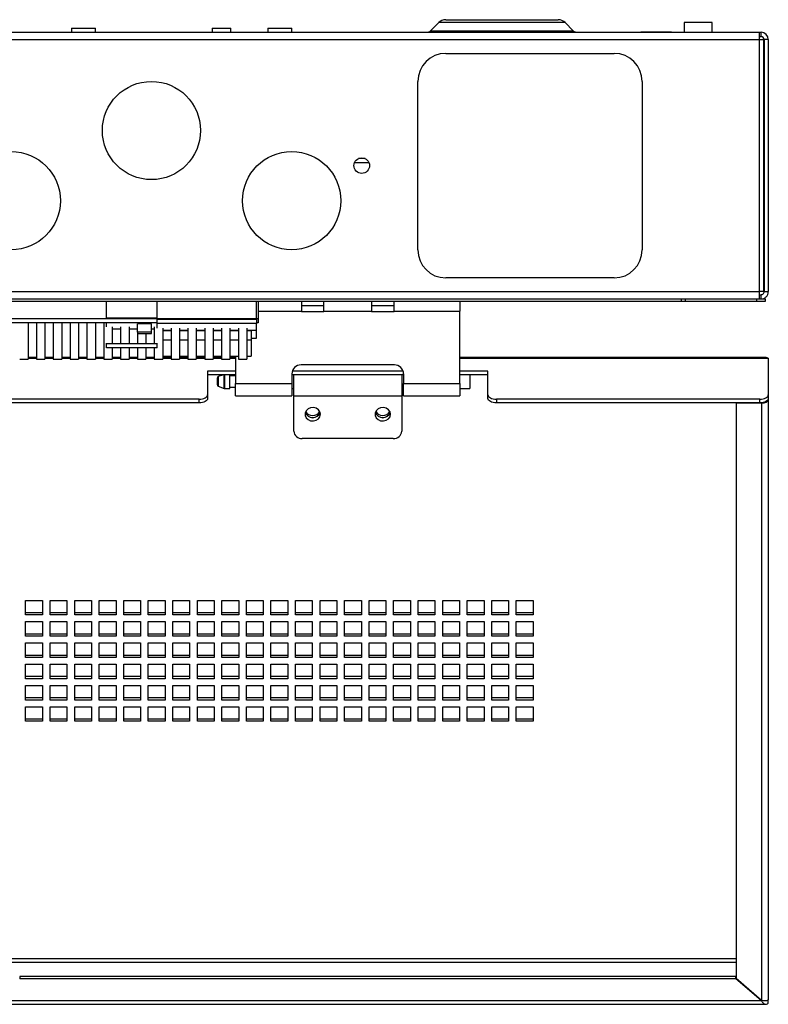
# Paper-space layout 'Sheet2' of a CAD drawing. Units: millimetres. Extents: x 99 to 3789, y 348 to 3927.
# Drawn here: x 1678 to 1945, y 2228 to 2579 of the extents above; entities that cross this region are included whole.
import ezdxf

# ---------------------------------------------------------------- set-up
doc = ezdxf.new("R2010")
doc.units = ezdxf.units.MM

psp = doc.layouts.new('Sheet2')

# ---------------------------------------------------------------- linework, layer by layer
at = {"color": 7, "linetype": 'Continuous', "lineweight": 25}
for p, q in [((1696.31, 2575.64), (1696.31, 2574.24)), ((1696.31, 2575.64), (1704.86, 2575.64)), ((1704.86, 2574.24), (1704.86, 2575.64)), ((1746.49, 2575.64), (1746.49, 2574.24)), ((1746.49, 2575.64), (1753.19, 2575.64)), ((1753.19, 2574.24), (1753.19, 2575.64)), ((1766.31, 2575.64), (1766.31, 2574.24)), ((1766.31, 2575.64), (1774.86, 2575.64)), ((1774.86, 2574.24), (1774.86, 2575.64)), ((1827.29, 2577.61), (1824.4, 2574.72)), ((1829.77, 2578.64), (1869.91, 2578.64)), ((1875.27, 2574.72), (1872.38, 2577.61)), ((1914.84, 2577.64), (1914.84, 2574.14)), ((1917.83, 2577.64), (1914.84, 2577.64)), ((1924.84, 2577.64), (1917.83, 2577.64)), ((1924.84, 2574.14), (1924.84, 2577.64)), ((1257.94, 2574.14), (1941.74, 2574.14)), ((1899.34, 2574.34), (1899.34, 2574.14)), ((1899.34, 2574.34), (1910.34, 2574.34)), ((1910.34, 2574.14), (1910.34, 2574.34)), ((1941.74, 2571.54), (1941.74, 2574.14)), ((1941.74, 2574.14), (1942.24, 2574.14)), ((1941.74, 2572.64), (1942.24, 2572.64)), ((1942.24, 2572.64), (1942.24, 2574.14)), ((1257.94, 2571.54), (1941.74, 2571.54)), ((1941.74, 2481.74), (1941.74, 2571.54)), ((1941.74, 2571.54), (1943.24, 2571.54)), ((1943.24, 2481.74), (1943.24, 2571.54)), ((1944.84, 2571.54), (1943.34, 2571.54)), ((1943.34, 2571.54), (1943.34, 2481.74)), ((1944.84, 2571.54), (1944.84, 2481.74)), ((1829.84, 2566.64), (1889.84, 2566.64)), ((1819.84, 2496.64), (1819.84, 2556.64)), ((1899.84, 2556.64), (1899.84, 2496.64)), ((1802.43, 2527.64), (1797.25, 2527.64)), ((1801.04, 2529.14), (1798.63, 2529.14)), ((1889.84, 2486.64), (1829.84, 2486.64)), ((1257.94, 2481.74), (1941.74, 2481.74)), ((1943.24, 2481.74), (1941.74, 2481.74)), ((1941.74, 2479.14), (1941.74, 2481.74)), ((1941.74, 2480.64), (1942.24, 2480.64)), ((1942.24, 2479.14), (1942.24, 2480.64)), ((1943.34, 2481.74), (1944.84, 2481.74)), ((1602.21, 2479.14), (1941.74, 2479.14)), ((1913.74, 2478.24), (1604.84, 2478.24)), ((1708.84, 2472.4), (1708.84, 2478.24)), ((1726.84, 2472.4), (1726.84, 2478.24)), ((1726.84, 2471.9), (1726.84, 2478.24)), ((1762.34, 2471.9), (1762.34, 2478.24)), ((1762.84, 2478.24), (1762.84, 2472.14)), ((1778.34, 2478.24), (1778.34, 2474.74)), ((1786.34, 2474.74), (1786.34, 2478.24)), ((1803.34, 2478.24), (1803.34, 2474.74)), ((1811.34, 2474.74), (1811.34, 2478.24)), ((1834.84, 2478.24), (1834.84, 2474.74)), ((1913.74, 2479.14), (1913.74, 2478.24)), ((1915.24, 2478.24), (1913.74, 2478.24)), ((1915.24, 2479.14), (1915.24, 2478.24)), ((1940.74, 2478.24), (1915.24, 2478.24)), ((1940.74, 2478.24), (1940.74, 2479.14)), ((1943.74, 2478.24), (1940.74, 2478.24)), ((1941.74, 2479.14), (1942.24, 2479.14)), ((1942.24, 2479.14), (1943.74, 2479.14)), ((1943.74, 2479.14), (1943.74, 2478.24)), ((1786.34, 2476.64), (1778.34, 2476.64)), ((1778.34, 2474.64), (1778.34, 2474.74)), ((1778.34, 2474.64), (1786.34, 2474.64)), ((1786.34, 2474.64), (1786.34, 2474.74)), ((1786.34, 2474.74), (1803.34, 2474.74)), ((1811.34, 2476.64), (1803.34, 2476.64)), ((1803.34, 2474.64), (1803.34, 2474.74)), ((1803.34, 2474.64), (1811.34, 2474.64)), ((1811.34, 2474.64), (1811.34, 2474.74)), ((1811.34, 2474.74), (1834.84, 2474.74)), ((1834.84, 2449.04), (1834.84, 2474.74)), ((1726.84, 2470.64), (1626.84, 2470.64)), ((1680.84, 2470.64), (1680.84, 2457.64)), ((1683.84, 2470.64), (1683.84, 2457.64)), ((1686.84, 2470.64), (1686.84, 2457.64)), ((1689.84, 2470.64), (1689.84, 2457.64)), ((1692.84, 2470.64), (1692.84, 2457.64)), ((1695.84, 2470.64), (1695.84, 2457.64)), ((1698.84, 2470.64), (1698.84, 2457.64)), ((1701.84, 2470.64), (1701.84, 2457.64)), ((1704.84, 2470.64), (1704.84, 2457.64)), ((1707.84, 2470.64), (1707.84, 2457.64)), ((1708.84, 2472.4), (1726.84, 2472.4)), ((1708.84, 2469.16), (1708.84, 2470.64)), ((1724.84, 2470.23), (1719.84, 2470.23)), ((1719.84, 2467.27), (1719.84, 2470.23)), ((1724.84, 2467.27), (1724.84, 2470.23)), ((1726.84, 2471.9), (1762.34, 2471.9)), ((1726.84, 2470.42), (1726.84, 2471.9)), ((1762.34, 2470.42), (1726.84, 2470.42)), ((1726.84, 2468.66), (1726.84, 2470.42)), ((1762.34, 2471.9), (1762.34, 2470.42)), ((1762.84, 2470.64), (1762.34, 2470.64)), ((1762.34, 2467.99), (1762.34, 2470.42)), ((1762.84, 2472.14), (1762.84, 2470.64)), ((1710.84, 2469.16), (1710.84, 2463.42)), ((1710.84, 2468.49), (1713.84, 2468.49)), ((1713.84, 2469.16), (1713.84, 2463.42)), ((1716.84, 2469.16), (1716.84, 2463.42)), ((1716.84, 2468.49), (1719.84, 2468.49)), ((1719.84, 2467.27), (1719.84, 2466.84)), ((1724.84, 2467.27), (1719.84, 2467.27)), ((1719.84, 2466.84), (1724.84, 2466.84)), ((1719.84, 2466.84), (1719.84, 2463.42)), ((1722.84, 2466.84), (1722.84, 2463.42)), ((1724.84, 2468.49), (1725.84, 2468.49)), ((1724.84, 2466.84), (1724.84, 2467.27)), ((1725.84, 2469.16), (1725.84, 2463.42)), ((1728.84, 2468.66), (1728.84, 2457.64)), ((1728.84, 2467.99), (1731.84, 2467.99)), ((1731.84, 2467.73), (1728.84, 2467.73)), ((1731.84, 2468.66), (1731.84, 2457.64)), ((1734.84, 2468.66), (1734.84, 2457.64)), ((1734.84, 2467.99), (1737.84, 2467.99)), ((1737.84, 2467.73), (1734.84, 2467.73)), ((1737.84, 2468.66), (1737.84, 2457.64)), ((1740.84, 2468.66), (1740.84, 2457.64)), ((1740.84, 2467.99), (1743.84, 2467.99)), ((1743.84, 2467.73), (1740.84, 2467.73)), ((1743.84, 2468.66), (1743.84, 2457.64)), ((1746.84, 2468.66), (1746.84, 2457.64)), ((1746.84, 2467.99), (1749.84, 2467.99)), ((1749.84, 2467.73), (1746.84, 2467.73)), ((1749.84, 2468.66), (1749.84, 2457.64)), ((1752.84, 2468.66), (1752.84, 2457.64)), ((1752.84, 2467.99), (1755.84, 2467.99)), ((1755.84, 2467.73), (1752.84, 2467.73)), ((1755.84, 2468.66), (1755.84, 2457.64)), ((1758.84, 2468.66), (1758.84, 2457.64)), ((1758.84, 2467.99), (1762.34, 2467.99)), ((1760.34, 2467.73), (1758.84, 2467.73)), ((1760.34, 2467.73), (1760.34, 2464.43)), ((1762.34, 2465.14), (1762.34, 2467.99)), ((1708.84, 2463.11), (1708.84, 2463.42)), ((1726.84, 2463.11), (1708.84, 2463.11)), ((1708.84, 2461.7), (1708.84, 2463.11)), ((1726.84, 2463.11), (1726.84, 2463.42)), ((1726.84, 2461.7), (1726.84, 2463.11)), ((1731.84, 2464.43), (1728.84, 2464.43)), ((1737.84, 2464.43), (1734.84, 2464.43)), ((1743.84, 2464.43), (1740.84, 2464.43)), ((1749.84, 2464.43), (1746.84, 2464.43)), ((1755.84, 2464.43), (1752.84, 2464.43)), ((1760.34, 2464.43), (1758.84, 2464.43)), ((1760.34, 2465.14), (1762.34, 2465.14)), ((1760.34, 2464.43), (1760.34, 2458.75)), ((1726.84, 2461.7), (1708.84, 2461.7)), ((1710.84, 2461.7), (1710.84, 2457.64)), ((1713.84, 2461.7), (1713.84, 2457.64)), ((1716.84, 2461.7), (1716.84, 2457.64)), ((1719.84, 2461.7), (1719.84, 2457.64)), ((1722.84, 2461.7), (1722.84, 2457.64)), ((1725.84, 2461.7), (1725.84, 2457.64)), ((1677.84, 2457.64), (1680.84, 2457.64)), ((1683.84, 2458.3), (1680.84, 2458.3)), ((1683.84, 2457.64), (1686.84, 2457.64)), ((1689.84, 2458.3), (1686.84, 2458.3)), ((1689.84, 2457.64), (1692.84, 2457.64)), ((1695.84, 2458.3), (1692.84, 2458.3)), ((1695.84, 2457.64), (1698.84, 2457.64)), ((1701.84, 2458.3), (1698.84, 2458.3)), ((1701.84, 2457.64), (1704.84, 2457.64)), ((1707.84, 2458.3), (1704.84, 2458.3)), ((1707.84, 2457.64), (1710.84, 2457.64)), ((1713.84, 2458.3), (1710.84, 2458.3)), ((1713.84, 2457.64), (1716.84, 2457.64)), ((1719.84, 2458.3), (1716.84, 2458.3)), ((1719.84, 2457.64), (1722.84, 2457.64)), ((1725.84, 2458.3), (1722.84, 2458.3)), ((1725.84, 2457.64), (1728.84, 2457.64)), ((1728.84, 2458.75), (1731.84, 2458.75)), ((1731.84, 2458.3), (1728.84, 2458.3)), ((1731.84, 2457.64), (1734.84, 2457.64)), ((1734.84, 2458.75), (1737.84, 2458.75)), ((1737.84, 2458.3), (1734.84, 2458.3)), ((1737.84, 2457.64), (1740.84, 2457.64)), ((1740.84, 2458.75), (1743.84, 2458.75)), ((1743.84, 2458.3), (1740.84, 2458.3)), ((1743.84, 2457.64), (1746.84, 2457.64)), ((1746.84, 2458.75), (1749.84, 2458.75)), ((1749.84, 2458.3), (1746.84, 2458.3)), ((1749.84, 2457.64), (1752.84, 2457.64)), ((1752.84, 2458.75), (1755.84, 2458.75)), ((1754.84, 2458.3), (1752.84, 2458.3)), ((1754.84, 2458.75), (1754.84, 2449.04)), ((1755.84, 2457.64), (1758.84, 2457.64)), ((1758.84, 2458.75), (1760.34, 2458.75)), ((1944.03, 2458.3), (1834.84, 2458.3)), ((1944.84, 2457.98), (1944.84, 2444.94)), ((1754.84, 2453.44), (1744.84, 2453.44)), ((1744.84, 2453.44), (1744.84, 2444.94)), ((1814.56, 2453.44), (1775.11, 2453.44)), ((1811.49, 2455.64), (1778.19, 2455.64)), ((1844.84, 2453.44), (1834.84, 2453.44)), ((1844.84, 2444.94), (1844.84, 2453.44)), ((1754.84, 2452.14), (1744.84, 2452.14)), ((1748.34, 2449.68), (1748.34, 2450.98)), ((1748.34, 2448.5), (1748.34, 2449.68)), ((1750.56, 2452.14), (1748.67, 2451.45)), ((1752.84, 2447.24), (1752.84, 2452.14)), ((1754.84, 2451.74), (1752.84, 2451.74)), ((1754.84, 2449.04), (1774.94, 2449.04)), ((1754.84, 2444.64), (1754.84, 2449.04)), ((1774.94, 2452.39), (1774.94, 2449.04)), ((1814.74, 2452.14), (1774.94, 2452.14)), ((1774.94, 2449.04), (1774.94, 2444.64)), ((1775.59, 2444.64), (1775.59, 2452.14)), ((1814.09, 2452.14), (1814.09, 2444.64)), ((1814.74, 2452.39), (1814.74, 2449.04)), ((1814.74, 2449.04), (1834.84, 2449.04)), ((1814.74, 2444.64), (1814.74, 2449.04)), ((1844.84, 2452.14), (1834.84, 2452.14)), ((1834.84, 2449.04), (1834.84, 2444.64)), ((1838.34, 2452.14), (1838.34, 2449.62)), ((1838.34, 2449.62), (1838.34, 2447.24)), ((1748.67, 2448.03), (1750.76, 2447.27)), ((1750.93, 2447.24), (1752.84, 2447.24)), ((1752.84, 2447.74), (1754.84, 2447.74)), ((1774.94, 2447.24), (1775.59, 2447.24)), ((1814.09, 2447.24), (1814.74, 2447.24)), ((1834.84, 2447.24), (1838.34, 2447.24)), ((1741.84, 2443.44), (1457.84, 2443.44)), ((1741.84, 2442.14), (1457.84, 2442.14)), ((1741.84, 2442.14), (1741.84, 2443.44)), ((1744.84, 2444.94), (1744.84, 2443.64)), ((1754.84, 2444.64), (1774.94, 2444.64)), ((1775.59, 2444.64), (1814.09, 2444.64)), ((1775.59, 2431.99), (1775.59, 2444.64)), ((1814.09, 2444.64), (1814.09, 2431.99)), ((1814.74, 2444.64), (1834.84, 2444.64)), ((1844.84, 2443.64), (1844.84, 2444.94)), ((1941.84, 2443.44), (1847.84, 2443.44)), ((1847.84, 2443.44), (1847.84, 2442.14)), ((1941.84, 2442.14), (1847.84, 2442.14)), ((1933.34, 2442.05), (1933.34, 2442.14)), ((1942.42, 2442.05), (1933.34, 2442.05)), ((1933.34, 2442.05), (1933.34, 2236.95)), ((1941.84, 2442.14), (1941.84, 2443.44)), ((1942.42, 2442.05), (1942.42, 2229.09)), ((1944.84, 2444.94), (1944.84, 2443.64)), ((1944.84, 2443.64), (1944.84, 2443.26)), ((1944.84, 2443.26), (1944.84, 2229.53)), ((1811.09, 2429.39), (1778.59, 2429.39)), ((1679.96, 2371.73), (1685.96, 2371.73)), ((1679.96, 2366.53), (1679.96, 2371.73)), ((1685.96, 2371.73), (1685.96, 2366.53)), ((1688.71, 2371.73), (1694.71, 2371.73)), ((1688.71, 2366.53), (1688.71, 2371.73)), ((1694.71, 2371.73), (1694.71, 2366.53)), ((1697.46, 2371.73), (1703.46, 2371.73)), ((1697.46, 2366.53), (1697.46, 2371.73)), ((1703.46, 2371.73), (1703.46, 2366.53)), ((1706.21, 2371.73), (1712.21, 2371.73)), ((1706.21, 2366.53), (1706.21, 2371.73)), ((1712.21, 2371.73), (1712.21, 2366.53)), ((1714.96, 2371.73), (1720.96, 2371.73)), ((1714.96, 2366.53), (1714.96, 2371.73)), ((1720.96, 2371.73), (1720.96, 2366.53)), ((1723.71, 2371.73), (1729.71, 2371.73)), ((1723.71, 2366.53), (1723.71, 2371.73)), ((1729.71, 2371.73), (1729.71, 2366.53)), ((1732.46, 2371.73), (1738.46, 2371.73)), ((1732.46, 2366.53), (1732.46, 2371.73)), ((1738.46, 2371.73), (1738.46, 2366.53)), ((1741.21, 2371.73), (1747.21, 2371.73)), ((1741.21, 2366.53), (1741.21, 2371.73)), ((1747.21, 2371.73), (1747.21, 2366.53)), ((1749.96, 2371.73), (1755.96, 2371.73)), ((1749.96, 2366.53), (1749.96, 2371.73)), ((1755.96, 2371.73), (1755.96, 2366.53)), ((1758.71, 2371.73), (1764.71, 2371.73)), ((1758.71, 2366.53), (1758.71, 2371.73)), ((1764.71, 2371.73), (1764.71, 2366.53)), ((1767.46, 2371.73), (1773.46, 2371.73)), ((1767.46, 2366.53), (1767.46, 2371.73)), ((1773.46, 2371.73), (1773.46, 2366.53)), ((1776.21, 2371.73), (1782.21, 2371.73)), ((1776.21, 2366.53), (1776.21, 2371.73)), ((1782.21, 2371.73), (1782.21, 2366.53)), ((1784.96, 2371.73), (1790.96, 2371.73)), ((1784.96, 2366.53), (1784.96, 2371.73)), ((1790.96, 2371.73), (1790.96, 2366.53)), ((1793.71, 2371.73), (1799.71, 2371.73)), ((1793.71, 2366.53), (1793.71, 2371.73)), ((1799.71, 2371.73), (1799.71, 2366.53)), ((1802.46, 2371.73), (1808.46, 2371.73)), ((1802.46, 2366.53), (1802.46, 2371.73)), ((1808.46, 2371.73), (1808.46, 2366.53)), ((1811.21, 2371.73), (1817.21, 2371.73)), ((1811.21, 2366.53), (1811.21, 2371.73)), ((1817.21, 2371.73), (1817.21, 2366.53)), ((1819.96, 2371.73), (1825.96, 2371.73)), ((1819.96, 2366.53), (1819.96, 2371.73)), ((1825.96, 2371.73), (1825.96, 2366.53)), ((1828.71, 2371.73), (1834.71, 2371.73)), ((1828.71, 2366.53), (1828.71, 2371.73)), ((1834.71, 2371.73), (1834.71, 2366.53)), ((1837.46, 2371.73), (1843.46, 2371.73)), ((1837.46, 2366.53), (1837.46, 2371.73)), ((1843.46, 2371.73), (1843.46, 2366.53)), ((1846.21, 2371.73), (1852.21, 2371.73)), ((1846.21, 2366.53), (1846.21, 2371.73)), ((1852.21, 2371.73), (1852.21, 2366.53)), ((1854.96, 2371.73), (1860.96, 2371.73)), ((1854.96, 2366.53), (1854.96, 2371.73)), ((1860.96, 2371.73), (1860.96, 2366.53)), ((1685.96, 2367.28), (1679.96, 2367.28)), ((1685.96, 2366.53), (1679.96, 2366.53)), ((1694.71, 2367.28), (1688.71, 2367.28)), ((1694.71, 2366.53), (1688.71, 2366.53)), ((1703.46, 2367.28), (1697.46, 2367.28)), ((1703.46, 2366.53), (1697.46, 2366.53)), ((1712.21, 2367.28), (1706.21, 2367.28)), ((1712.21, 2366.53), (1706.21, 2366.53)), ((1720.96, 2367.28), (1714.96, 2367.28)), ((1720.96, 2366.53), (1714.96, 2366.53)), ((1729.71, 2367.28), (1723.71, 2367.28)), ((1729.71, 2366.53), (1723.71, 2366.53)), ((1738.46, 2367.28), (1732.46, 2367.28)), ((1738.46, 2366.53), (1732.46, 2366.53)), ((1747.21, 2367.28), (1741.21, 2367.28)), ((1747.21, 2366.53), (1741.21, 2366.53)), ((1755.96, 2367.28), (1749.96, 2367.28)), ((1755.96, 2366.53), (1749.96, 2366.53)), ((1764.71, 2367.28), (1758.71, 2367.28)), ((1764.71, 2366.53), (1758.71, 2366.53)), ((1773.46, 2367.28), (1767.46, 2367.28)), ((1773.46, 2366.53), (1767.46, 2366.53)), ((1782.21, 2367.28), (1776.21, 2367.28)), ((1782.21, 2366.53), (1776.21, 2366.53)), ((1790.96, 2367.28), (1784.96, 2367.28)), ((1790.96, 2366.53), (1784.96, 2366.53)), ((1799.71, 2367.28), (1793.71, 2367.28)), ((1799.71, 2366.53), (1793.71, 2366.53)), ((1808.46, 2367.28), (1802.46, 2367.28)), ((1808.46, 2366.53), (1802.46, 2366.53)), ((1817.21, 2367.28), (1811.21, 2367.28)), ((1817.21, 2366.53), (1811.21, 2366.53)), ((1825.96, 2367.28), (1819.96, 2367.28)), ((1825.96, 2366.53), (1819.96, 2366.53)), ((1834.71, 2367.28), (1828.71, 2367.28)), ((1834.71, 2366.53), (1828.71, 2366.53)), ((1843.46, 2367.28), (1837.46, 2367.28)), ((1843.46, 2366.53), (1837.46, 2366.53)), ((1852.21, 2367.28), (1846.21, 2367.28)), ((1852.21, 2366.53), (1846.21, 2366.53)), ((1860.96, 2367.28), (1854.96, 2367.28)), ((1860.96, 2366.53), (1854.96, 2366.53)), ((1679.96, 2364.15), (1685.96, 2364.15)), ((1679.96, 2358.95), (1679.96, 2364.15)), ((1685.96, 2364.15), (1685.96, 2358.95)), ((1688.71, 2364.15), (1694.71, 2364.15)), ((1688.71, 2358.95), (1688.71, 2364.15)), ((1694.71, 2364.15), (1694.71, 2358.95)), ((1697.46, 2364.15), (1703.46, 2364.15)), ((1697.46, 2358.95), (1697.46, 2364.15)), ((1703.46, 2364.15), (1703.46, 2358.95)), ((1706.21, 2364.15), (1712.21, 2364.15)), ((1706.21, 2358.95), (1706.21, 2364.15)), ((1712.21, 2364.15), (1712.21, 2358.95)), ((1714.96, 2364.15), (1720.96, 2364.15)), ((1714.96, 2358.95), (1714.96, 2364.15)), ((1720.96, 2364.15), (1720.96, 2358.95)), ((1723.71, 2364.15), (1729.71, 2364.15)), ((1723.71, 2358.95), (1723.71, 2364.15)), ((1729.71, 2364.15), (1729.71, 2358.95)), ((1732.46, 2364.15), (1738.46, 2364.15)), ((1732.46, 2358.95), (1732.46, 2364.15)), ((1738.46, 2364.15), (1738.46, 2358.95)), ((1741.21, 2364.15), (1747.21, 2364.15)), ((1741.21, 2358.95), (1741.21, 2364.15)), ((1747.21, 2364.15), (1747.21, 2358.95)), ((1749.96, 2364.15), (1755.96, 2364.15)), ((1749.96, 2358.95), (1749.96, 2364.15)), ((1755.96, 2364.15), (1755.96, 2358.95)), ((1758.71, 2364.15), (1764.71, 2364.15)), ((1758.71, 2358.95), (1758.71, 2364.15)), ((1764.71, 2364.15), (1764.71, 2358.95)), ((1767.46, 2364.15), (1773.46, 2364.15)), ((1767.46, 2358.95), (1767.46, 2364.15)), ((1773.46, 2364.15), (1773.46, 2358.95)), ((1776.21, 2364.15), (1782.21, 2364.15)), ((1776.21, 2358.95), (1776.21, 2364.15)), ((1782.21, 2364.15), (1782.21, 2358.95)), ((1784.96, 2364.15), (1790.96, 2364.15)), ((1784.96, 2358.95), (1784.96, 2364.15)), ((1790.96, 2364.15), (1790.96, 2358.95)), ((1793.71, 2364.15), (1799.71, 2364.15)), ((1793.71, 2358.95), (1793.71, 2364.15)), ((1799.71, 2364.15), (1799.71, 2358.95)), ((1802.46, 2364.15), (1808.46, 2364.15)), ((1802.46, 2358.95), (1802.46, 2364.15)), ((1808.46, 2364.15), (1808.46, 2358.95)), ((1811.21, 2364.15), (1817.21, 2364.15)), ((1811.21, 2358.95), (1811.21, 2364.15)), ((1817.21, 2364.15), (1817.21, 2358.95)), ((1819.96, 2364.15), (1825.96, 2364.15)), ((1819.96, 2358.95), (1819.96, 2364.15)), ((1825.96, 2364.15), (1825.96, 2358.95)), ((1828.71, 2364.15), (1834.71, 2364.15)), ((1828.71, 2358.95), (1828.71, 2364.15)), ((1834.71, 2364.15), (1834.71, 2358.95)), ((1837.46, 2364.15), (1843.46, 2364.15)), ((1837.46, 2358.95), (1837.46, 2364.15)), ((1843.46, 2364.15), (1843.46, 2358.95)), ((1846.21, 2364.15), (1852.21, 2364.15)), ((1846.21, 2358.95), (1846.21, 2364.15)), ((1852.21, 2364.15), (1852.21, 2358.95)), ((1854.96, 2364.15), (1860.96, 2364.15)), ((1854.96, 2358.95), (1854.96, 2364.15)), ((1860.96, 2364.15), (1860.96, 2358.95)), ((1685.96, 2359.7), (1679.96, 2359.7)), ((1685.96, 2358.95), (1679.96, 2358.95)), ((1694.71, 2359.7), (1688.71, 2359.7)), ((1694.71, 2358.95), (1688.71, 2358.95)), ((1703.46, 2359.7), (1697.46, 2359.7)), ((1703.46, 2358.95), (1697.46, 2358.95)), ((1712.21, 2359.7), (1706.21, 2359.7)), ((1712.21, 2358.95), (1706.21, 2358.95)), ((1720.96, 2359.7), (1714.96, 2359.7)), ((1720.96, 2358.95), (1714.96, 2358.95)), ((1729.71, 2359.7), (1723.71, 2359.7)), ((1729.71, 2358.95), (1723.71, 2358.95)), ((1738.46, 2359.7), (1732.46, 2359.7)), ((1738.46, 2358.95), (1732.46, 2358.95)), ((1747.21, 2359.7), (1741.21, 2359.7)), ((1747.21, 2358.95), (1741.21, 2358.95)), ((1755.96, 2359.7), (1749.96, 2359.7)), ((1755.96, 2358.95), (1749.96, 2358.95)), ((1764.71, 2359.7), (1758.71, 2359.7)), ((1764.71, 2358.95), (1758.71, 2358.95)), ((1773.46, 2359.7), (1767.46, 2359.7)), ((1773.46, 2358.95), (1767.46, 2358.95)), ((1782.21, 2359.7), (1776.21, 2359.7)), ((1782.21, 2358.95), (1776.21, 2358.95)), ((1790.96, 2359.7), (1784.96, 2359.7)), ((1790.96, 2358.95), (1784.96, 2358.95)), ((1799.71, 2359.7), (1793.71, 2359.7)), ((1799.71, 2358.95), (1793.71, 2358.95)), ((1808.46, 2359.7), (1802.46, 2359.7)), ((1808.46, 2358.95), (1802.46, 2358.95)), ((1817.21, 2359.7), (1811.21, 2359.7)), ((1817.21, 2358.95), (1811.21, 2358.95)), ((1825.96, 2359.7), (1819.96, 2359.7)), ((1825.96, 2358.95), (1819.96, 2358.95)), ((1834.71, 2359.7), (1828.71, 2359.7)), ((1834.71, 2358.95), (1828.71, 2358.95)), ((1843.46, 2359.7), (1837.46, 2359.7)), ((1843.46, 2358.95), (1837.46, 2358.95)), ((1852.21, 2359.7), (1846.21, 2359.7)), ((1852.21, 2358.95), (1846.21, 2358.95)), ((1860.96, 2359.7), (1854.96, 2359.7)), ((1860.96, 2358.95), (1854.96, 2358.95)), ((1679.96, 2356.57), (1685.96, 2356.57)), ((1679.96, 2351.38), (1679.96, 2356.57)), ((1685.96, 2356.57), (1685.96, 2351.38)), ((1688.71, 2356.57), (1694.71, 2356.57)), ((1688.71, 2351.38), (1688.71, 2356.57)), ((1694.71, 2356.57), (1694.71, 2351.38)), ((1697.46, 2356.57), (1703.46, 2356.57)), ((1697.46, 2351.38), (1697.46, 2356.57)), ((1703.46, 2356.57), (1703.46, 2351.38)), ((1706.21, 2356.57), (1712.21, 2356.57)), ((1706.21, 2351.38), (1706.21, 2356.57)), ((1712.21, 2356.57), (1712.21, 2351.38)), ((1714.96, 2356.57), (1720.96, 2356.57)), ((1714.96, 2351.38), (1714.96, 2356.57)), ((1720.96, 2356.57), (1720.96, 2351.38)), ((1723.71, 2356.57), (1729.71, 2356.57)), ((1723.71, 2351.38), (1723.71, 2356.57)), ((1729.71, 2356.57), (1729.71, 2351.38)), ((1732.46, 2356.57), (1738.46, 2356.57)), ((1732.46, 2351.38), (1732.46, 2356.57)), ((1738.46, 2356.57), (1738.46, 2351.38)), ((1741.21, 2356.57), (1747.21, 2356.57)), ((1741.21, 2351.38), (1741.21, 2356.57)), ((1747.21, 2356.57), (1747.21, 2351.38)), ((1749.96, 2356.57), (1755.96, 2356.57)), ((1749.96, 2351.38), (1749.96, 2356.57)), ((1755.96, 2356.57), (1755.96, 2351.38)), ((1758.71, 2356.57), (1764.71, 2356.57)), ((1758.71, 2351.38), (1758.71, 2356.57)), ((1764.71, 2356.57), (1764.71, 2351.38)), ((1767.46, 2356.57), (1773.46, 2356.57)), ((1767.46, 2351.38), (1767.46, 2356.57)), ((1773.46, 2356.57), (1773.46, 2351.38)), ((1776.21, 2356.57), (1782.21, 2356.57)), ((1776.21, 2351.38), (1776.21, 2356.57)), ((1782.21, 2356.57), (1782.21, 2351.38)), ((1784.96, 2356.57), (1790.96, 2356.57)), ((1784.96, 2351.38), (1784.96, 2356.57)), ((1790.96, 2356.57), (1790.96, 2351.38)), ((1793.71, 2356.57), (1799.71, 2356.57)), ((1793.71, 2351.38), (1793.71, 2356.57)), ((1799.71, 2356.57), (1799.71, 2351.38)), ((1802.46, 2356.57), (1808.46, 2356.57)), ((1802.46, 2351.38), (1802.46, 2356.57)), ((1808.46, 2356.57), (1808.46, 2351.38)), ((1811.21, 2356.57), (1817.21, 2356.57)), ((1811.21, 2351.38), (1811.21, 2356.57)), ((1817.21, 2356.57), (1817.21, 2351.38)), ((1819.96, 2356.57), (1825.96, 2356.57)), ((1819.96, 2351.38), (1819.96, 2356.57)), ((1825.96, 2356.57), (1825.96, 2351.38)), ((1828.71, 2356.57), (1834.71, 2356.57)), ((1828.71, 2351.38), (1828.71, 2356.57)), ((1834.71, 2356.57), (1834.71, 2351.38)), ((1837.46, 2356.57), (1843.46, 2356.57)), ((1837.46, 2351.38), (1837.46, 2356.57)), ((1843.46, 2356.57), (1843.46, 2351.38)), ((1846.21, 2356.57), (1852.21, 2356.57)), ((1846.21, 2351.38), (1846.21, 2356.57)), ((1852.21, 2356.57), (1852.21, 2351.38)), ((1854.96, 2356.57), (1860.96, 2356.57)), ((1854.96, 2351.38), (1854.96, 2356.57)), ((1860.96, 2356.57), (1860.96, 2351.38)), ((1685.96, 2352.13), (1679.96, 2352.13)), ((1685.96, 2351.38), (1679.96, 2351.38)), ((1694.71, 2352.13), (1688.71, 2352.13)), ((1694.71, 2351.38), (1688.71, 2351.38)), ((1703.46, 2352.13), (1697.46, 2352.13)), ((1703.46, 2351.38), (1697.46, 2351.38)), ((1712.21, 2352.13), (1706.21, 2352.13)), ((1712.21, 2351.38), (1706.21, 2351.38)), ((1720.96, 2352.13), (1714.96, 2352.13)), ((1720.96, 2351.38), (1714.96, 2351.38)), ((1729.71, 2352.13), (1723.71, 2352.13)), ((1729.71, 2351.38), (1723.71, 2351.38)), ((1738.46, 2352.13), (1732.46, 2352.13)), ((1738.46, 2351.38), (1732.46, 2351.38)), ((1747.21, 2352.13), (1741.21, 2352.13)), ((1747.21, 2351.38), (1741.21, 2351.38)), ((1755.96, 2352.13), (1749.96, 2352.13)), ((1755.96, 2351.38), (1749.96, 2351.38)), ((1764.71, 2352.13), (1758.71, 2352.13)), ((1764.71, 2351.38), (1758.71, 2351.38)), ((1773.46, 2352.13), (1767.46, 2352.13)), ((1773.46, 2351.38), (1767.46, 2351.38)), ((1782.21, 2352.13), (1776.21, 2352.13)), ((1782.21, 2351.38), (1776.21, 2351.38)), ((1790.96, 2352.13), (1784.96, 2352.13)), ((1790.96, 2351.38), (1784.96, 2351.38)), ((1799.71, 2352.13), (1793.71, 2352.13)), ((1799.71, 2351.38), (1793.71, 2351.38)), ((1808.46, 2352.13), (1802.46, 2352.13)), ((1808.46, 2351.38), (1802.46, 2351.38)), ((1817.21, 2352.13), (1811.21, 2352.13)), ((1817.21, 2351.38), (1811.21, 2351.38)), ((1825.96, 2352.13), (1819.96, 2352.13)), ((1825.96, 2351.38), (1819.96, 2351.38)), ((1834.71, 2352.13), (1828.71, 2352.13)), ((1834.71, 2351.38), (1828.71, 2351.38)), ((1843.46, 2352.13), (1837.46, 2352.13)), ((1843.46, 2351.38), (1837.46, 2351.38)), ((1852.21, 2352.13), (1846.21, 2352.13)), ((1852.21, 2351.38), (1846.21, 2351.38)), ((1860.96, 2352.13), (1854.96, 2352.13)), ((1860.96, 2351.38), (1854.96, 2351.38)), ((1679.96, 2348.99), (1685.96, 2348.99)), ((1679.96, 2343.8), (1679.96, 2348.99)), ((1685.96, 2348.99), (1685.96, 2343.8)), ((1688.71, 2348.99), (1694.71, 2348.99)), ((1688.71, 2343.8), (1688.71, 2348.99)), ((1694.71, 2348.99), (1694.71, 2343.8)), ((1697.46, 2348.99), (1703.46, 2348.99)), ((1697.46, 2343.8), (1697.46, 2348.99)), ((1703.46, 2348.99), (1703.46, 2343.8)), ((1706.21, 2348.99), (1712.21, 2348.99)), ((1706.21, 2343.8), (1706.21, 2348.99)), ((1712.21, 2348.99), (1712.21, 2343.8)), ((1714.96, 2348.99), (1720.96, 2348.99)), ((1714.96, 2343.8), (1714.96, 2348.99)), ((1720.96, 2348.99), (1720.96, 2343.8)), ((1723.71, 2348.99), (1729.71, 2348.99)), ((1723.71, 2343.8), (1723.71, 2348.99)), ((1729.71, 2348.99), (1729.71, 2343.8)), ((1732.46, 2348.99), (1738.46, 2348.99)), ((1732.46, 2343.8), (1732.46, 2348.99)), ((1738.46, 2348.99), (1738.46, 2343.8)), ((1741.21, 2348.99), (1747.21, 2348.99)), ((1741.21, 2343.8), (1741.21, 2348.99)), ((1747.21, 2348.99), (1747.21, 2343.8)), ((1749.96, 2348.99), (1755.96, 2348.99)), ((1749.96, 2343.8), (1749.96, 2348.99)), ((1755.96, 2348.99), (1755.96, 2343.8)), ((1758.71, 2348.99), (1764.71, 2348.99)), ((1758.71, 2343.8), (1758.71, 2348.99)), ((1764.71, 2348.99), (1764.71, 2343.8)), ((1767.46, 2348.99), (1773.46, 2348.99)), ((1767.46, 2343.8), (1767.46, 2348.99)), ((1773.46, 2348.99), (1773.46, 2343.8)), ((1776.21, 2348.99), (1782.21, 2348.99)), ((1776.21, 2343.8), (1776.21, 2348.99)), ((1782.21, 2348.99), (1782.21, 2343.8)), ((1784.96, 2348.99), (1790.96, 2348.99)), ((1784.96, 2343.8), (1784.96, 2348.99)), ((1790.96, 2348.99), (1790.96, 2343.8)), ((1793.71, 2348.99), (1799.71, 2348.99)), ((1793.71, 2343.8), (1793.71, 2348.99)), ((1799.71, 2348.99), (1799.71, 2343.8)), ((1802.46, 2348.99), (1808.46, 2348.99)), ((1802.46, 2343.8), (1802.46, 2348.99)), ((1808.46, 2348.99), (1808.46, 2343.8)), ((1811.21, 2348.99), (1817.21, 2348.99)), ((1811.21, 2343.8), (1811.21, 2348.99)), ((1817.21, 2348.99), (1817.21, 2343.8)), ((1819.96, 2348.99), (1825.96, 2348.99)), ((1819.96, 2343.8), (1819.96, 2348.99)), ((1825.96, 2348.99), (1825.96, 2343.8)), ((1828.71, 2348.99), (1834.71, 2348.99)), ((1828.71, 2343.8), (1828.71, 2348.99)), ((1834.71, 2348.99), (1834.71, 2343.8)), ((1837.46, 2348.99), (1843.46, 2348.99)), ((1837.46, 2343.8), (1837.46, 2348.99)), ((1843.46, 2348.99), (1843.46, 2343.8)), ((1846.21, 2348.99), (1852.21, 2348.99)), ((1846.21, 2343.8), (1846.21, 2348.99)), ((1852.21, 2348.99), (1852.21, 2343.8)), ((1854.96, 2348.99), (1860.96, 2348.99)), ((1854.96, 2343.8), (1854.96, 2348.99)), ((1860.96, 2348.99), (1860.96, 2343.8)), ((1685.96, 2344.55), (1679.96, 2344.55)), ((1685.96, 2343.8), (1679.96, 2343.8)), ((1694.71, 2344.55), (1688.71, 2344.55)), ((1694.71, 2343.8), (1688.71, 2343.8)), ((1703.46, 2344.55), (1697.46, 2344.55)), ((1703.46, 2343.8), (1697.46, 2343.8)), ((1712.21, 2344.55), (1706.21, 2344.55)), ((1712.21, 2343.8), (1706.21, 2343.8)), ((1720.96, 2344.55), (1714.96, 2344.55)), ((1720.96, 2343.8), (1714.96, 2343.8)), ((1729.71, 2344.55), (1723.71, 2344.55)), ((1729.71, 2343.8), (1723.71, 2343.8)), ((1738.46, 2344.55), (1732.46, 2344.55)), ((1738.46, 2343.8), (1732.46, 2343.8)), ((1747.21, 2344.55), (1741.21, 2344.55)), ((1747.21, 2343.8), (1741.21, 2343.8)), ((1755.96, 2344.55), (1749.96, 2344.55)), ((1755.96, 2343.8), (1749.96, 2343.8)), ((1764.71, 2344.55), (1758.71, 2344.55)), ((1764.71, 2343.8), (1758.71, 2343.8)), ((1773.46, 2344.55), (1767.46, 2344.55)), ((1773.46, 2343.8), (1767.46, 2343.8)), ((1782.21, 2344.55), (1776.21, 2344.55)), ((1782.21, 2343.8), (1776.21, 2343.8)), ((1790.96, 2344.55), (1784.96, 2344.55)), ((1790.96, 2343.8), (1784.96, 2343.8)), ((1799.71, 2344.55), (1793.71, 2344.55)), ((1799.71, 2343.8), (1793.71, 2343.8)), ((1808.46, 2344.55), (1802.46, 2344.55)), ((1808.46, 2343.8), (1802.46, 2343.8)), ((1817.21, 2344.55), (1811.21, 2344.55)), ((1817.21, 2343.8), (1811.21, 2343.8)), ((1825.96, 2344.55), (1819.96, 2344.55)), ((1825.96, 2343.8), (1819.96, 2343.8)), ((1834.71, 2344.55), (1828.71, 2344.55)), ((1834.71, 2343.8), (1828.71, 2343.8)), ((1843.46, 2344.55), (1837.46, 2344.55)), ((1843.46, 2343.8), (1837.46, 2343.8)), ((1852.21, 2344.55), (1846.21, 2344.55)), ((1852.21, 2343.8), (1846.21, 2343.8)), ((1860.96, 2344.55), (1854.96, 2344.55)), ((1860.96, 2343.8), (1854.96, 2343.8)), ((1679.96, 2341.42), (1685.96, 2341.42)), ((1679.96, 2336.22), (1679.96, 2341.42)), ((1685.96, 2341.42), (1685.96, 2336.22)), ((1688.71, 2341.42), (1694.71, 2341.42)), ((1688.71, 2336.22), (1688.71, 2341.42)), ((1694.71, 2341.42), (1694.71, 2336.22)), ((1697.46, 2341.42), (1703.46, 2341.42)), ((1697.46, 2336.22), (1697.46, 2341.42)), ((1703.46, 2341.42), (1703.46, 2336.22)), ((1706.21, 2341.42), (1712.21, 2341.42)), ((1706.21, 2336.22), (1706.21, 2341.42)), ((1712.21, 2341.42), (1712.21, 2336.22)), ((1714.96, 2341.42), (1720.96, 2341.42)), ((1714.96, 2336.22), (1714.96, 2341.42)), ((1720.96, 2341.42), (1720.96, 2336.22)), ((1723.71, 2341.42), (1729.71, 2341.42)), ((1723.71, 2336.22), (1723.71, 2341.42)), ((1729.71, 2341.42), (1729.71, 2336.22)), ((1732.46, 2341.42), (1738.46, 2341.42)), ((1732.46, 2336.22), (1732.46, 2341.42)), ((1738.46, 2341.42), (1738.46, 2336.22)), ((1741.21, 2341.42), (1747.21, 2341.42)), ((1741.21, 2336.22), (1741.21, 2341.42)), ((1747.21, 2341.42), (1747.21, 2336.22)), ((1749.96, 2341.42), (1755.96, 2341.42)), ((1749.96, 2336.22), (1749.96, 2341.42)), ((1755.96, 2341.42), (1755.96, 2336.22)), ((1758.71, 2341.42), (1764.71, 2341.42)), ((1758.71, 2336.22), (1758.71, 2341.42)), ((1764.71, 2341.42), (1764.71, 2336.22)), ((1767.46, 2341.42), (1773.46, 2341.42)), ((1767.46, 2336.22), (1767.46, 2341.42)), ((1773.46, 2341.42), (1773.46, 2336.22)), ((1776.21, 2341.42), (1782.21, 2341.42)), ((1776.21, 2336.22), (1776.21, 2341.42)), ((1782.21, 2341.42), (1782.21, 2336.22)), ((1784.96, 2341.42), (1790.96, 2341.42)), ((1784.96, 2336.22), (1784.96, 2341.42)), ((1790.96, 2341.42), (1790.96, 2336.22)), ((1793.71, 2341.42), (1799.71, 2341.42)), ((1793.71, 2336.22), (1793.71, 2341.42)), ((1799.71, 2341.42), (1799.71, 2336.22)), ((1802.46, 2341.42), (1808.46, 2341.42)), ((1802.46, 2336.22), (1802.46, 2341.42)), ((1808.46, 2341.42), (1808.46, 2336.22)), ((1811.21, 2341.42), (1817.21, 2341.42)), ((1811.21, 2336.22), (1811.21, 2341.42)), ((1817.21, 2341.42), (1817.21, 2336.22)), ((1819.96, 2341.42), (1825.96, 2341.42)), ((1819.96, 2336.22), (1819.96, 2341.42)), ((1825.96, 2341.42), (1825.96, 2336.22)), ((1828.71, 2341.42), (1834.71, 2341.42)), ((1828.71, 2336.22), (1828.71, 2341.42)), ((1834.71, 2341.42), (1834.71, 2336.22)), ((1837.46, 2341.42), (1843.46, 2341.42)), ((1837.46, 2336.22), (1837.46, 2341.42)), ((1843.46, 2341.42), (1843.46, 2336.22)), ((1846.21, 2341.42), (1852.21, 2341.42)), ((1846.21, 2336.22), (1846.21, 2341.42)), ((1852.21, 2341.42), (1852.21, 2336.22)), ((1854.96, 2341.42), (1860.96, 2341.42)), ((1854.96, 2336.22), (1854.96, 2341.42)), ((1860.96, 2341.42), (1860.96, 2336.22)), ((1685.96, 2336.97), (1679.96, 2336.97)), ((1694.71, 2336.97), (1688.71, 2336.97)), ((1703.46, 2336.97), (1697.46, 2336.97)), ((1712.21, 2336.97), (1706.21, 2336.97)), ((1720.96, 2336.97), (1714.96, 2336.97)), ((1729.71, 2336.97), (1723.71, 2336.97)), ((1738.46, 2336.97), (1732.46, 2336.97)), ((1747.21, 2336.97), (1741.21, 2336.97)), ((1755.96, 2336.97), (1749.96, 2336.97)), ((1764.71, 2336.97), (1758.71, 2336.97)), ((1773.46, 2336.97), (1767.46, 2336.97)), ((1782.21, 2336.97), (1776.21, 2336.97)), ((1790.96, 2336.97), (1784.96, 2336.97)), ((1799.71, 2336.97), (1793.71, 2336.97)), ((1808.46, 2336.97), (1802.46, 2336.97)), ((1817.21, 2336.97), (1811.21, 2336.97)), ((1825.96, 2336.97), (1819.96, 2336.97)), ((1834.71, 2336.97), (1828.71, 2336.97)), ((1843.46, 2336.97), (1837.46, 2336.97)), ((1852.21, 2336.97), (1846.21, 2336.97)), ((1860.96, 2336.97), (1854.96, 2336.97)), ((1685.96, 2336.22), (1679.96, 2336.22)), ((1679.96, 2333.84), (1685.96, 2333.84)), ((1679.96, 2328.64), (1679.96, 2333.84)), ((1685.96, 2333.84), (1685.96, 2328.64)), ((1694.71, 2336.22), (1688.71, 2336.22)), ((1688.71, 2333.84), (1694.71, 2333.84)), ((1688.71, 2328.64), (1688.71, 2333.84)), ((1694.71, 2333.84), (1694.71, 2328.64)), ((1703.46, 2336.22), (1697.46, 2336.22)), ((1697.46, 2333.84), (1703.46, 2333.84)), ((1697.46, 2328.64), (1697.46, 2333.84)), ((1703.46, 2333.84), (1703.46, 2328.64)), ((1712.21, 2336.22), (1706.21, 2336.22)), ((1706.21, 2333.84), (1712.21, 2333.84)), ((1706.21, 2328.64), (1706.21, 2333.84)), ((1712.21, 2333.84), (1712.21, 2328.64)), ((1720.96, 2336.22), (1714.96, 2336.22)), ((1714.96, 2333.84), (1720.96, 2333.84)), ((1714.96, 2328.64), (1714.96, 2333.84)), ((1720.96, 2333.84), (1720.96, 2328.64)), ((1729.71, 2336.22), (1723.71, 2336.22)), ((1723.71, 2333.84), (1729.71, 2333.84)), ((1723.71, 2328.64), (1723.71, 2333.84)), ((1729.71, 2333.84), (1729.71, 2328.64)), ((1738.46, 2336.22), (1732.46, 2336.22)), ((1732.46, 2333.84), (1738.46, 2333.84)), ((1732.46, 2328.64), (1732.46, 2333.84)), ((1738.46, 2333.84), (1738.46, 2328.64)), ((1747.21, 2336.22), (1741.21, 2336.22)), ((1741.21, 2333.84), (1747.21, 2333.84)), ((1741.21, 2328.64), (1741.21, 2333.84)), ((1747.21, 2333.84), (1747.21, 2328.64)), ((1755.96, 2336.22), (1749.96, 2336.22)), ((1749.96, 2333.84), (1755.96, 2333.84)), ((1749.96, 2328.64), (1749.96, 2333.84)), ((1755.96, 2333.84), (1755.96, 2328.64)), ((1764.71, 2336.22), (1758.71, 2336.22)), ((1758.71, 2333.84), (1764.71, 2333.84)), ((1758.71, 2328.64), (1758.71, 2333.84)), ((1764.71, 2333.84), (1764.71, 2328.64)), ((1773.46, 2336.22), (1767.46, 2336.22)), ((1767.46, 2333.84), (1773.46, 2333.84)), ((1767.46, 2328.64), (1767.46, 2333.84)), ((1773.46, 2333.84), (1773.46, 2328.64)), ((1782.21, 2336.22), (1776.21, 2336.22)), ((1776.21, 2333.84), (1782.21, 2333.84)), ((1776.21, 2328.64), (1776.21, 2333.84)), ((1782.21, 2333.84), (1782.21, 2328.64)), ((1790.96, 2336.22), (1784.96, 2336.22)), ((1784.96, 2333.84), (1790.96, 2333.84)), ((1784.96, 2328.64), (1784.96, 2333.84)), ((1790.96, 2333.84), (1790.96, 2328.64)), ((1799.71, 2336.22), (1793.71, 2336.22)), ((1793.71, 2333.84), (1799.71, 2333.84)), ((1793.71, 2328.64), (1793.71, 2333.84)), ((1799.71, 2333.84), (1799.71, 2328.64)), ((1808.46, 2336.22), (1802.46, 2336.22)), ((1802.46, 2333.84), (1808.46, 2333.84)), ((1802.46, 2328.64), (1802.46, 2333.84)), ((1808.46, 2333.84), (1808.46, 2328.64)), ((1817.21, 2336.22), (1811.21, 2336.22)), ((1811.21, 2333.84), (1817.21, 2333.84)), ((1811.21, 2328.64), (1811.21, 2333.84)), ((1817.21, 2333.84), (1817.21, 2328.64)), ((1825.96, 2336.22), (1819.96, 2336.22)), ((1819.96, 2333.84), (1825.96, 2333.84)), ((1819.96, 2328.64), (1819.96, 2333.84)), ((1825.96, 2333.84), (1825.96, 2328.64)), ((1834.71, 2336.22), (1828.71, 2336.22)), ((1828.71, 2333.84), (1834.71, 2333.84)), ((1828.71, 2328.64), (1828.71, 2333.84)), ((1834.71, 2333.84), (1834.71, 2328.64)), ((1843.46, 2336.22), (1837.46, 2336.22)), ((1837.46, 2333.84), (1843.46, 2333.84)), ((1837.46, 2328.64), (1837.46, 2333.84)), ((1843.46, 2333.84), (1843.46, 2328.64)), ((1852.21, 2336.22), (1846.21, 2336.22)), ((1846.21, 2333.84), (1852.21, 2333.84)), ((1846.21, 2328.64), (1846.21, 2333.84)), ((1852.21, 2333.84), (1852.21, 2328.64)), ((1860.96, 2336.22), (1854.96, 2336.22)), ((1854.96, 2333.84), (1860.96, 2333.84)), ((1854.96, 2328.64), (1854.96, 2333.84)), ((1860.96, 2333.84), (1860.96, 2328.64)), ((1685.96, 2329.39), (1679.96, 2329.39)), ((1685.96, 2328.64), (1679.96, 2328.64)), ((1694.71, 2329.39), (1688.71, 2329.39)), ((1694.71, 2328.64), (1688.71, 2328.64)), ((1703.46, 2329.39), (1697.46, 2329.39)), ((1703.46, 2328.64), (1697.46, 2328.64)), ((1712.21, 2329.39), (1706.21, 2329.39)), ((1712.21, 2328.64), (1706.21, 2328.64)), ((1720.96, 2329.39), (1714.96, 2329.39)), ((1720.96, 2328.64), (1714.96, 2328.64)), ((1729.71, 2329.39), (1723.71, 2329.39)), ((1729.71, 2328.64), (1723.71, 2328.64)), ((1738.46, 2329.39), (1732.46, 2329.39)), ((1738.46, 2328.64), (1732.46, 2328.64)), ((1747.21, 2329.39), (1741.21, 2329.39)), ((1747.21, 2328.64), (1741.21, 2328.64)), ((1755.96, 2329.39), (1749.96, 2329.39)), ((1755.96, 2328.64), (1749.96, 2328.64)), ((1764.71, 2329.39), (1758.71, 2329.39)), ((1764.71, 2328.64), (1758.71, 2328.64)), ((1773.46, 2329.39), (1767.46, 2329.39)), ((1773.46, 2328.64), (1767.46, 2328.64)), ((1782.21, 2329.39), (1776.21, 2329.39)), ((1782.21, 2328.64), (1776.21, 2328.64)), ((1790.96, 2329.39), (1784.96, 2329.39)), ((1790.96, 2328.64), (1784.96, 2328.64)), ((1799.71, 2329.39), (1793.71, 2329.39)), ((1799.71, 2328.64), (1793.71, 2328.64)), ((1808.46, 2329.39), (1802.46, 2329.39)), ((1808.46, 2328.64), (1802.46, 2328.64)), ((1817.21, 2329.39), (1811.21, 2329.39)), ((1817.21, 2328.64), (1811.21, 2328.64)), ((1825.96, 2329.39), (1819.96, 2329.39)), ((1825.96, 2328.64), (1819.96, 2328.64)), ((1834.71, 2329.39), (1828.71, 2329.39)), ((1834.71, 2328.64), (1828.71, 2328.64)), ((1843.46, 2329.39), (1837.46, 2329.39)), ((1843.46, 2328.64), (1837.46, 2328.64)), ((1852.21, 2329.39), (1846.21, 2329.39)), ((1852.21, 2328.64), (1846.21, 2328.64)), ((1860.96, 2329.39), (1854.96, 2329.39)), ((1860.96, 2328.64), (1854.96, 2328.64)), ((1677.84, 2237.64), (1677.84, 2236.89)), ((1933.27, 2237.64), (1677.84, 2237.64)), ((1933.27, 2236.89), (1677.84, 2236.89)), ((1933.27, 2236.89), (1933.27, 2237.64)), ((1933.34, 2237.58), (1933.27, 2237.64)), ((1942.35, 2229.03), (1933.27, 2236.89)), ((1942.42, 2229.09), (1933.34, 2236.95)), ((1942.35, 2229.03), (1257.33, 2229.03)), ((1944.84, 2229.53), (1944.84, 2229.44)), ((1944.84, 2228.14), (1944.84, 2229.44)), ((1255.67, 2227.82), (1944.01, 2227.82))]:
    psp.add_line(p, q, dxfattribs=at)
at = {"color": 8, "linetype": 'Continuous', "lineweight": 25}
for p, q in [((1872.38, 2577.61), (1827.29, 2577.61)), ((1696.31, 2574.24), (1704.86, 2574.24)), ((1746.49, 2574.24), (1753.19, 2574.24)), ((1766.31, 2574.24), (1774.86, 2574.24)), ((1824.4, 2574.72), (1875.27, 2574.72)), ((1762.84, 2474.74), (1778.34, 2474.74)), ((1626.84, 2472.14), (1762.84, 2472.14)), ((1680.84, 2457.98), (1683.84, 2457.98)), ((1686.84, 2457.98), (1689.84, 2457.98)), ((1692.84, 2457.98), (1695.84, 2457.98)), ((1698.84, 2457.98), (1701.84, 2457.98)), ((1704.84, 2457.98), (1707.84, 2457.98)), ((1710.84, 2457.98), (1713.84, 2457.98)), ((1716.84, 2457.98), (1719.84, 2457.98)), ((1722.84, 2457.98), (1725.84, 2457.98)), ((1728.84, 2457.98), (1731.84, 2457.98)), ((1734.84, 2457.98), (1737.84, 2457.98)), ((1740.84, 2457.98), (1743.84, 2457.98)), ((1746.84, 2457.98), (1749.84, 2457.98)), ((1752.84, 2457.98), (1754.84, 2457.98)), ((1834.84, 2457.98), (1944.84, 2457.98)), ((1748.67, 2451.45), (1748.67, 2449.66)), ((1748.67, 2449.66), (1748.67, 2448.03)), ((1750.76, 2447.27), (1750.76, 2452.14)), ((1750.93, 2452.14), (1750.93, 2447.24)), ((1942.42, 2442.17), (1942.42, 2442.05)), ((1944.74, 2443.26), (1944.84, 2443.26)), ((1607.86, 2242.77), (1933.34, 2242.77)), ((1933.34, 2244.03), (1609.07, 2244.03))]:
    psp.add_line(p, q, dxfattribs=at)
at = {"color": 7, "linetype": 'Continuous', "lineweight": 25, "flags": 128}
for points in [[(1741.84, 2443.44), (1742.42, 2443.47), (1742.99, 2443.55), (1743.51, 2443.69), (1743.96, 2443.88), (1744.33, 2444.1), (1744.61, 2444.36), (1744.78, 2444.64), (1744.84, 2444.94)], [(1744.84, 2443.64), (1744.78, 2443.35), (1744.61, 2443.06), (1744.33, 2442.81), (1743.96, 2442.58), (1743.51, 2442.39), (1742.99, 2442.25), (1742.42, 2442.17), (1741.84, 2442.14)], [(1844.84, 2444.94), (1844.9, 2444.64), (1845.07, 2444.36), (1845.34, 2444.1), (1845.72, 2443.88), (1846.17, 2443.69), (1846.69, 2443.55), (1847.25, 2443.47), (1847.84, 2443.44)], [(1847.84, 2442.14), (1847.25, 2442.17), (1846.69, 2442.25), (1846.17, 2442.39), (1845.72, 2442.58), (1845.34, 2442.81), (1845.07, 2443.06), (1844.9, 2443.35), (1844.84, 2443.64)], [(1941.84, 2443.44), (1942.42, 2443.47), (1942.99, 2443.55), (1943.51, 2443.69), (1943.96, 2443.88), (1944.33, 2444.1), (1944.61, 2444.36), (1944.78, 2444.64), (1944.84, 2444.94)], [(1944.84, 2443.64), (1944.78, 2443.35), (1944.61, 2443.06), (1944.33, 2442.81), (1943.96, 2442.58), (1943.51, 2442.39), (1942.99, 2442.25), (1942.42, 2442.17), (1941.84, 2442.14)], [(1942.42, 2442.05), (1942.89, 2442.08), (1943.34, 2442.14), (1943.76, 2442.26), (1944.13, 2442.41), (1944.43, 2442.59), (1944.65, 2442.8), (1944.79, 2443.03), (1944.84, 2443.26)], [(1785.11, 2438.05), (1784.93, 2438.92), (1784.39, 2439.67), (1783.58, 2440.2), (1782.59, 2440.44), (1781.58, 2440.36), (1780.67, 2439.97), (1779.98, 2439.31), (1779.61, 2438.49), (1779.61, 2437.61), (1779.98, 2436.78), (1780.67, 2436.13), (1781.58, 2435.74), (1782.59, 2435.66), (1783.58, 2435.9), (1784.39, 2436.43), (1784.93, 2437.18), (1785.11, 2438.05)], [(1810.11, 2438.05), (1809.93, 2438.92), (1809.39, 2439.67), (1808.58, 2440.2), (1807.59, 2440.44), (1806.58, 2440.36), (1805.67, 2439.97), (1804.98, 2439.31), (1804.61, 2438.49), (1804.61, 2437.61), (1804.98, 2436.78), (1805.67, 2436.13), (1806.58, 2435.74), (1807.59, 2435.66), (1808.58, 2435.9), (1809.39, 2436.43), (1809.93, 2437.18), (1810.11, 2438.05)]]:
    psp.add_lwpolyline(points, dxfattribs=at)
at = {"color": 7, "linetype": 'Continuous', "lineweight": 25}
for centre, radius in [((1724.84, 2539.14), 17.5), ((1674.84, 2514.14), 17.5), ((1774.84, 2514.14), 17.5), ((1799.84, 2526.64), 2.77)]:
    psp.add_circle(centre, radius, dxfattribs=at)
for centre, radius, start, end in [((1829.77, 2575.14), 3.5, 90, 135), ((1869.91, 2575.14), 3.5, 45, 90), ((1696.21, 2574.24), 0.1, 270, 0), ((1704.96, 2574.24), 0.1, 180, 270), ((1746.39, 2574.24), 0.1, 270, 0), ((1753.29, 2574.24), 0.1, 180, 270), ((1766.21, 2574.24), 0.1, 270, 0), ((1774.96, 2574.24), 0.1, 180, 270), ((1822.99, 2576.14), 2, 270, 315), ((1876.69, 2576.14), 2, 225, 270), ((1942.24, 2571.54), 2.6, 0, 90), ((1942.24, 2571.54), 1.1, 0, 90), ((1829.84, 2556.64), 10, 90, 180), ((1889.84, 2556.64), 10, 0, 90), ((1829.84, 2496.64), 10, 180, 270), ((1889.84, 2496.64), 10, 270, 0), ((1778.19, 2452.39), 3.25, 90, 180), ((1811.49, 2452.39), 3.25, 0, 90), ((1748.84, 2450.98), 0.5, 110, 180), ((1748.84, 2448.5), 0.5, 180, 250), ((1750.93, 2447.74), 0.5, 250, 270), ((1782.34, 2439.69), 2.87, 200.8649, 339.1351), ((1782.34, 2439.73), 2.88, 201.5576, 338.4424), ((1782.34, 2440.54), 2.93, 210.5928, 329.4072), ((1807.34, 2439.69), 2.87, 200.8649, 339.1351), ((1807.34, 2439.73), 2.88, 201.5576, 338.4424), ((1807.34, 2440.54), 2.93, 210.5928, 329.4072), ((1778.4, 2432.2), 2.82, 184.4019, 273.8113), ((1811.28, 2432.2), 2.82, 266.1887, 355.5981)]:
    psp.add_arc(centre, radius, start, end, dxfattribs=at)
for points in [[(1942.24, 2480.64), (1942.38, 2480.66), (1942.67, 2480.69), (1943.03, 2480.94), (1943.29, 2481.31), (1943.32, 2481.59), (1943.34, 2481.74)], [(1942.24, 2479.14), (1942.58, 2479.18), (1943.26, 2479.26), (1944.12, 2479.86), (1944.72, 2480.72), (1944.8, 2481.4), (1944.84, 2481.74)], [(1942.35, 2229.03), (1942.56, 2228.77), (1942.97, 2228.26), (1943.59, 2227.84), (1944.22, 2227.76), (1944.63, 2228.01), (1944.84, 2228.14)], [(1944.84, 2229.53), (1944.8, 2229.43), (1944.73, 2229.24), (1944.17, 2229.04), (1943.37, 2228.95), (1942.74, 2229.04), (1942.42, 2229.09)]]:
    psp.add_open_spline(points, degree=3, dxfattribs=at)
psp.add_open_spline([(1944.03, 2458.26), (1944.11, 2458.27), (1944.38, 2458.31), (1944.65, 2458.12), (1944.84, 2457.98)], degree=3, knots=[0, 0, 0, 0, 0.293294, 1, 1, 1, 1], dxfattribs=at)

doc.saveas('drawing.dxf')
